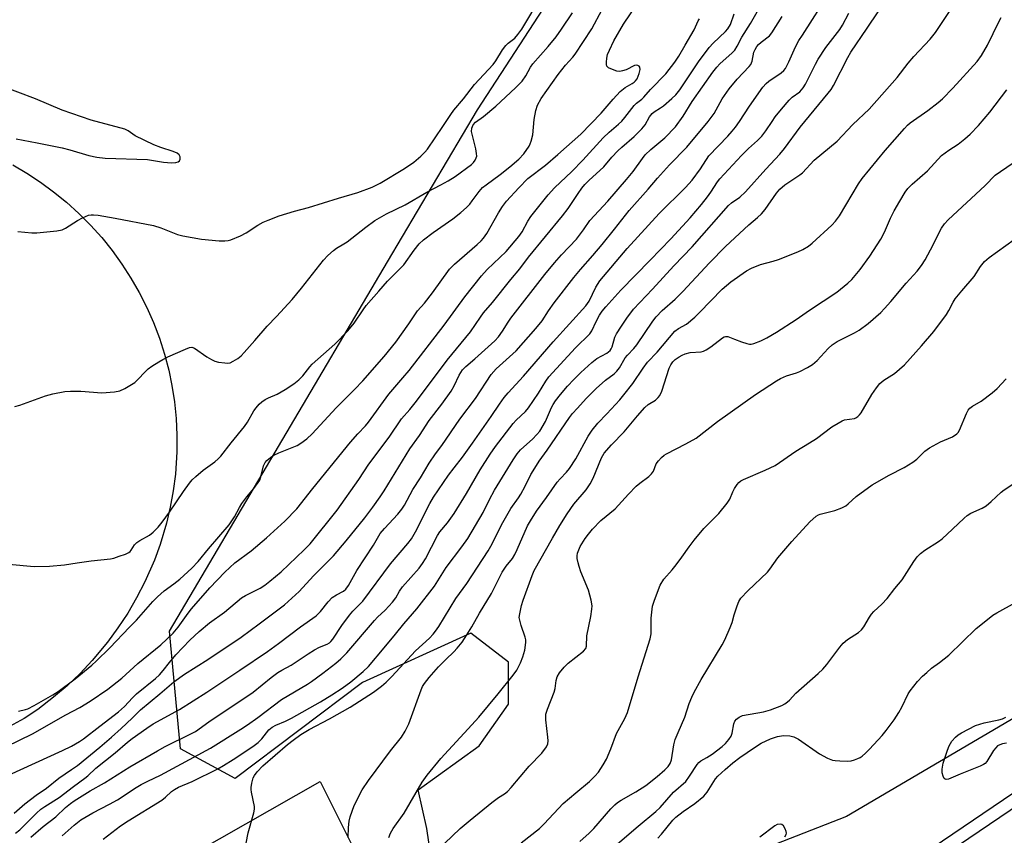
# Model space of a CAD drawing. Units: inches. Extents: x 1279762 to 1285762, y 509452 to 513452.
# Drawn here: x 1282622 to 1282929, y 511599 to 511854 of the extents above; entities that cross this region are included whole.
import ezdxf

# ---------------------------------------------------------------- set-up
doc = ezdxf.new("R2010")
doc.units = ezdxf.units.IN
doc.header["$MEASUREMENT"] = 0
for name, color, linetype in [('NTRL-Trees', 3, 'Continuous'), ('TRANS-Parking Lot', 4, 'Continuous'), ('TRANS-Street Sidewalk', 7, 'Continuous'), ('Undefined', 1, 'Continuous')]:
    doc.layers.add(name, color=color, linetype=linetype)

msp = doc.modelspace()

# ---------------------------------------------------------------- linework, layer by layer
at = {"layer": 'NTRL-Trees'}
msp.add_lwpolyline([(1283253.21, 511863.2), (1283246.64, 511836.89), (1283200.6, 511811.9), (1283159.94, 511777.71), (1283129.8, 511752.36), (1283094.73, 511731.74), (1282879.67, 511605.32), (1282853.03, 511594.96), (1282792.84, 511548.14), (1282771.44, 511538.78), (1282754.05, 511565.53), (1282748.7, 511601.64), (1282746.03, 511613.68), (1282765.06, 511627.41), (1282774.18, 511640.43), (1282774.18, 511653.45), (1282762.46, 511662.57), (1282728.64, 511647.12), (1282688.92, 511617.23), (1282671.82, 511626.43), (1282668.45, 511663.17), (1282736.48, 511778.37), (1282764.52, 511825.84), (1282919.9, 512064.43)], dxfattribs=at)
at = {"layer": 'TRANS-Parking Lot'}
for points in [[(1282619.52, 511808.6, 0), (1282623.9, 511806.05, 0), (1282628.14, 511803.28, 0), (1282632.25, 511800.27, 0), (1282636.28, 511796.98, 0), (1282640.13, 511793.5, 0), (1282643.79, 511789.81, 0), (1282647.26, 511785.94, 0), (1282650.52, 511781.89, 0), (1282653.56, 511777.68, 0), (1282656.38, 511773.31, 0), (1282658.96, 511768.81, 0), (1282661.31, 511764.17, 0), (1282663.41, 511759.42, 0), (1282665.25, 511754.56, 0), (1282666.84, 511749.61, 0), (1282668.17, 511744.59, 0), (1282669.16, 511739.81, 0), (1282669.95, 511734.67, 0), (1282670.47, 511729.49, 0), (1282670.72, 511724.29, 0), (1282670.7, 511719.09, 0), (1282670.25, 511712.16, 0), (1282669.59, 511707, 0), (1282668.66, 511701.88, 0), (1282667.47, 511696.81, 0), (1282665.47, 511690.17, 0), (1282663.67, 511685.29, 0), (1282660.69, 511678.55, 0), (1282658.15, 511673.62, 0), (1282655.35, 511668.82, 0), (1282652.3, 511664.18, 0), (1282649.02, 511659.7, 0), (1282644.28, 511654.02, 0), (1282640.47, 511649.98, 0), (1282636.46, 511646.15, 0), (1282632.25, 511642.53, 0), (1282627.33, 511638.77, 0), (1282623, 511635.94, 0), (1282618.49, 511633.43, 0)], [(1282613.59, 511558.3, 0), (1282715.4, 511616.23, 0), (1282742.06, 511563.02, 0), (1282641.3, 511507.21, 0), (1282632.03, 511522.8, 0), (1282606.15, 511515.28, 0)]]:
    msp.add_polyline3d(points, dxfattribs=at)
at = {"layer": 'TRANS-Street Sidewalk'}
msp.add_lwpolyline([(1283165.04, 511724.98), (1283145.24, 511722.29), (1283116.48, 511714.5), (1283088.52, 511704.23), (1283061.56, 511691.57), (1283036.17, 511677.18), (1283011.39, 511661.78), (1282785.98, 511509.2), (1282682.85, 511439.24), (1282634.87, 511406.36), (1282631.98, 511410.36), (1282708.33, 511461.43), (1282970.23, 511638.81), (1282997.04, 511657.33), (1283024.6, 511674.7), (1283052.87, 511690.89), (1283073.69, 511702.27), (1283095.4, 511711.81), (1283117.86, 511719.43), (1283140.9, 511725.09), (1283164.33, 511728.74)], dxfattribs=at)
at = {"layer": 'Undefined'}
for points, elevation in [([(1282621.09, 511787.89), (1282625.49, 511787.44), (1282626.96, 511787.41), (1282633.19, 511788.07), (1282634.92, 511788.41), (1282635.96, 511788.93), (1282639.72, 511791.32), (1282641.28, 511792.15), (1282643.17, 511792.91), (1282643.94, 511793.06), (1282644.68, 511793.09), (1282646.11, 511792.94), (1282651.41, 511792.01), (1282663.41, 511789.74), (1282665.65, 511789.02), (1282670.85, 511786.94), (1282672.55, 511786.51), (1282678.34, 511785.48), (1282683.95, 511784.91), (1282685.66, 511784.91), (1282686.74, 511785.04), (1282687.55, 511785.23), (1282690.55, 511786.5), (1282692.34, 511787.43), (1282695.98, 511789.78), (1282697.62, 511790.72), (1282699.17, 511791.41), (1282702.65, 511792.78), (1282707.36, 511794.21), (1282711.73, 511795.29), (1282721.09, 511798.27), (1282727.15, 511800.06), (1282731.62, 511801.7), (1282734.17, 511802.96), (1282741.75, 511807.55), (1282744.62, 511809.43), (1282746.84, 511811.39), (1282748.12, 511812.65), (1282748.87, 511813.55), (1282753.71, 511820.62), (1282756.17, 511824.36), (1282757.16, 511825.7), (1282760.17, 511829.25), (1282763.62, 511833.73), (1282769.4, 511839.94), (1282770.25, 511841.12), (1282772.36, 511844.51), (1282773.34, 511845.87), (1282774.11, 511846.63), (1282776.12, 511848.21), (1282777.1, 511849.32), (1282778.37, 511850.97), (1282784.34, 511861.15)], 270), ([(1282625.14, 511598.91), (1282629.01, 511602.2), (1282632.98, 511605.28), (1282635.96, 511608.15), (1282637.5, 511609.43), (1282638.66, 511610.28), (1282643.61, 511613.38), (1282648.11, 511615.85), (1282655.99, 511620.8), (1282664.63, 511625.86), (1282667.09, 511627.18), (1282674.83, 511630.99), (1282676.47, 511631.89), (1282680.64, 511634.89), (1282694.48, 511644.18), (1282700.08, 511648.69), (1282702.24, 511650.24), (1282703.49, 511651.03), (1282706.38, 511652.58), (1282711.71, 511656.12), (1282713.69, 511657.35), (1282715.23, 511658.16), (1282717.64, 511659.12), (1282718.36, 511659.55), (1282718.75, 511659.9), (1282719.4, 511660.71), (1282722.14, 511664.93), (1282724.56, 511668.21), (1282725.61, 511669.43), (1282727.69, 511671.47), (1282728.69, 511672.58), (1282737.33, 511684.14), (1282742.79, 511690.55), (1282743.88, 511691.94), (1282745.2, 511694.14), (1282749.62, 511702.98), (1282750.77, 511704.99), (1282755.49, 511711.82), (1282757.2, 511714.12), (1282759.84, 511717.45), (1282762.96, 511721.79), (1282768.83, 511730.16), (1282771.36, 511733.98), (1282772.85, 511736.1), (1282774.09, 511737.55), (1282778.87, 511742.74), (1282788.08, 511753.48), (1282798.34, 511764.63), (1282799.39, 511766.13), (1282801.45, 511770.49), (1282802.67, 511772.46), (1282811.2, 511782.52), (1282821.16, 511793.49), (1282829.43, 511801.59), (1282831.49, 511803.82), (1282834.14, 511807.45), (1282836.68, 511811.44), (1282842.64, 511817.61), (1282844.01, 511819.1), (1282845.05, 511820.38), (1282846.3, 511822.16), (1282849.4, 511826.99), (1282853.58, 511832.92), (1282854.57, 511833.97), (1282855.42, 511834.74), (1282859.27, 511837.33), (1282860.1, 511838.05), (1282860.6, 511838.69), (1282861.68, 511840.78), (1282863.8, 511845.49), (1282864.83, 511847.39), (1282865.91, 511849.13), (1282874.59, 511862.7)], 286), ([(1282621.24, 511638.23), (1282623.42, 511638.72), (1282624.24, 511638.99), (1282626.16, 511639.96), (1282632.02, 511643.29), (1282633.61, 511644.3), (1282638.95, 511648.35), (1282644.12, 511652.57), (1282645.56, 511653.85), (1282649.75, 511658.01), (1282655.92, 511664.44), (1282658.12, 511666.62), (1282663.24, 511672.41), (1282664.63, 511673.85), (1282666.73, 511675.77), (1282669.78, 511677.9), (1282671.6, 511679.43), (1282675.39, 511682.78), (1282677.33, 511684.92), (1282680.54, 511688.83), (1282686.99, 511696.39), (1282688.71, 511698.84), (1282690.22, 511701.76), (1282690.96, 511702.96), (1282692.53, 511705.09), (1282694.72, 511707.69), (1282696.11, 511709.55), (1282696.54, 511710.29), (1282696.93, 511711.31), (1282697.72, 511714.76), (1282698.22, 511715.74), (1282698.77, 511716.4), (1282699.88, 511717.39), (1282700.99, 511718.1), (1282702.54, 511718.79), (1282708.21, 511721.06), (1282709.43, 511721.8), (1282711.26, 511723.18), (1282712.92, 511724.78), (1282720.43, 511732.87), (1282726.13, 511738.54), (1282728.77, 511741.3), (1282735.41, 511748.85), (1282739.02, 511753.34), (1282743.13, 511759.07), (1282745.81, 511763.12), (1282747.97, 511765.51), (1282750.48, 511768.67), (1282755.77, 511776.1), (1282757.33, 511777.66), (1282764.44, 511783.83), (1282765.64, 511784.97), (1282766.39, 511785.81), (1282767.38, 511787.26), (1282771.02, 511793.69), (1282772.29, 511795.67), (1282773.54, 511797.3), (1282777.37, 511801.46), (1282780.22, 511804.34), (1282785.75, 511808.57), (1282789.61, 511811.87), (1282796.75, 511818.18), (1282803.1, 511824.74), (1282806.83, 511829.16), (1282809.07, 511831.48), (1282810.6, 511832.82), (1282812.75, 511833.97), (1282813.44, 511834.42), (1282813.83, 511834.81), (1282814.31, 511835.51), (1282815.01, 511837.1), (1282815.3, 511838.42), (1282815.21, 511839.09), (1282814.96, 511839.41), (1282814.6, 511839.64), (1282814.19, 511839.75), (1282813.54, 511839.66), (1282810.87, 511838.3), (1282809.76, 511837.94), (1282808.91, 511837.8), (1282807.97, 511837.91), (1282806.64, 511838.36), (1282805.42, 511838.95), (1282804.91, 511839.44), (1282804.75, 511839.91), (1282804.74, 511840.72), (1282804.87, 511841.89), (1282805.11, 511843.05), (1282805.66, 511844.46), (1282807.08, 511847.38), (1282810.13, 511852.52), (1282814.28, 511858.7)], 276), ([(1282618.17, 511618.2), (1282635, 511625.9), (1282637.82, 511627.3), (1282640.3, 511628.7), (1282641.59, 511629.55), (1282646.7, 511633.57), (1282652.51, 511637.96), (1282654.33, 511639.67), (1282656.86, 511642.42), (1282658.05, 511643.58), (1282664.01, 511648.42), (1282665.31, 511649.57), (1282666.47, 511650.85), (1282668.35, 511653.37), (1282670.41, 511655.8), (1282674.77, 511660.39), (1282677.71, 511663.1), (1282680.86, 511665.72), (1282685.52, 511669.13), (1282690.87, 511673.54), (1282692.11, 511674.28), (1282696.7, 511676.63), (1282698.1, 511677.54), (1282699.69, 511678.76), (1282703.23, 511681.71), (1282710.47, 511688.56), (1282712.26, 511690.46), (1282720.68, 511700.92), (1282727.52, 511710.5), (1282730.58, 511715.29), (1282737, 511723.65), (1282740.79, 511729.41), (1282743.35, 511732.29), (1282745.51, 511734.89), (1282755.1, 511747.66), (1282762.34, 511756.55), (1282765.42, 511761.12), (1282766.43, 511762.49), (1282769.17, 511765.66), (1282774.89, 511772.87), (1282777.69, 511776.22), (1282780.41, 511779.83), (1282791.05, 511792.78), (1282792.8, 511795.07), (1282795.9, 511799.74), (1282797.09, 511801.36), (1282798.06, 511802.49), (1282799.29, 511803.74), (1282803.9, 511808), (1282806.45, 511811.03), (1282808.32, 511813.06), (1282809.53, 511814.19), (1282813.4, 511817.51), (1282815.84, 511819.89), (1282816.85, 511821.15), (1282818.24, 511823.66), (1282819.02, 511824.67), (1282819.61, 511825.16), (1282821.6, 511826.41), (1282822.54, 511827.09), (1282825.19, 511829.34), (1282826.46, 511830.52), (1282827.68, 511832.06), (1282833.48, 511840.73), (1282836.83, 511845.23), (1282838.01, 511846.57), (1282841.89, 511850.27), (1282842.64, 511851.08), (1282843.45, 511852.45), (1282844.62, 511855.79)], 280), ([(1282618.26, 511684.09), (1282626.17, 511683.34), (1282630.9, 511683.4), (1282635.64, 511683.85), (1282639.61, 511684.52), (1282643.93, 511685.1), (1282649.94, 511685.69), (1282651.06, 511685.96), (1282652.72, 511686.52), (1282654.65, 511687.2), (1282655.68, 511687.67), (1282656.12, 511687.99), (1282656.48, 511688.39), (1282657.52, 511690.06), (1282658.19, 511690.85), (1282659.13, 511691.5), (1282662.21, 511693.17), (1282663.31, 511694.05), (1282664.89, 511695.64), (1282666.15, 511697.22), (1282668.36, 511700.27), (1282672.72, 511706.7), (1282674.6, 511709.29), (1282675.51, 511710.42), (1282676.59, 511711.45), (1282678.86, 511713.39), (1282682.54, 511716.03), (1282683.63, 511716.94), (1282684.43, 511717.77), (1282687.67, 511721.95), (1282691.81, 511726.99), (1282692.69, 511728.38), (1282694.71, 511731.94), (1282695.4, 511732.87), (1282696.39, 511733.96), (1282697.26, 511734.76), (1282698.22, 511735.39), (1282699.25, 511735.91), (1282701.99, 511737.1), (1282704.48, 511738.57), (1282707.16, 511740.28), (1282708.73, 511741.62), (1282709.96, 511742.87), (1282712.16, 511745.65), (1282712.96, 511746.5), (1282720.03, 511752.72), (1282724.08, 511756.87), (1282725.99, 511759.27), (1282728.79, 511763.42), (1282729.82, 511764.8), (1282733.77, 511769.24), (1282736.45, 511772.38), (1282741.58, 511777.49), (1282744.75, 511782.03), (1282746.34, 511784.03), (1282747.66, 511785.2), (1282750.66, 511787.54), (1282756.8, 511791.85), (1282759.36, 511793.81), (1282761.13, 511795.38), (1282762.09, 511796.38), (1282762.89, 511797.39), (1282765, 511800.38), (1282766.08, 511801.56), (1282767.18, 511802.45), (1282771.62, 511805.66), (1282774.56, 511808), (1282777.37, 511810.45), (1282779, 511812.11), (1282780.61, 511814.45), (1282780.98, 511815.22), (1282781.27, 511816.04), (1282781.75, 511818.03), (1282782.2, 511822.76), (1282782.75, 511825.64), (1282783.26, 511827.3), (1282784.4, 511829.31), (1282789.67, 511836.81), (1282792.03, 511839.71), (1282794.3, 511842.26), (1282795, 511843.21), (1282800.2, 511851.03), (1282803.44, 511857.11)], 274), ([(1282619.95, 511606.43), (1282623.3, 511609.33), (1282626.84, 511611.96), (1282629.98, 511614.15), (1282633.85, 511617.34), (1282637.8, 511619.97), (1282639.64, 511621.29), (1282646.62, 511626.96), (1282650.29, 511630.06), (1282653.36, 511632.83), (1282656.77, 511636.02), (1282659.31, 511638.68), (1282665.43, 511643.63), (1282669.73, 511647.39), (1282673.04, 511649.78), (1282680.34, 511654.29), (1282690.77, 511661.29), (1282696.39, 511665.41), (1282704.27, 511671.41), (1282708.9, 511675.55), (1282713.29, 511680.43), (1282719.59, 511686.68), (1282723.56, 511691.37), (1282729.32, 511698.54), (1282731.86, 511701.83), (1282734.18, 511705.05), (1282735.44, 511706.93), (1282743.4, 511720.02), (1282746.45, 511724.25), (1282749.47, 511728.89), (1282753.34, 511733.96), (1282756.33, 511738.09), (1282757.27, 511739.72), (1282758.83, 511743.04), (1282759.86, 511744.68), (1282760.86, 511745.71), (1282763.7, 511748.14), (1282768.85, 511752.76), (1282769.91, 511753.75), (1282771.03, 511754.96), (1282772.34, 511756.78), (1282774.08, 511759.6), (1282774.94, 511760.84), (1282785.56, 511774.44), (1282788.52, 511778.11), (1282790.68, 511780.54), (1282795.44, 511785.49), (1282797.63, 511788.34), (1282799.58, 511791.24), (1282805.24, 511797.28), (1282811.04, 511804.08), (1282813.11, 511806.61), (1282815.98, 511810.64), (1282816.83, 511811.72), (1282818.6, 511813.43), (1282822.94, 511817.11), (1282826.35, 511820.51), (1282828.71, 511823.81), (1282831.52, 511828.41), (1282837.96, 511837.57), (1282839.18, 511839.1), (1282840.13, 511840.15), (1282844.01, 511843.6), (1282844.8, 511844.43), (1282845.56, 511845.62), (1282847.04, 511848.52), (1282849.67, 511852.75), (1282852.16, 511857.07)], 282), ([(1282620.09, 511733.25), (1282621.73, 511733.67), (1282629.72, 511736.63), (1282632, 511737.16), (1282635.72, 511737.89), (1282637.48, 511738), (1282640.72, 511738), (1282647.27, 511737.51), (1282651.25, 511737.82), (1282652.91, 511738.12), (1282654.5, 511738.89), (1282657.56, 511740.76), (1282658.44, 511741.54), (1282660.86, 511744.16), (1282661.71, 511744.98), (1282662.86, 511745.83), (1282665.04, 511747.24), (1282666.28, 511747.96), (1282667.83, 511748.7), (1282673.35, 511751.18), (1282674.68, 511751.66), (1282675.39, 511751.73), (1282676.25, 511751.45), (1282680.02, 511748.78), (1282681.53, 511747.89), (1282682.58, 511747.4), (1282683.68, 511747.12), (1282685.67, 511746.83), (1282686.51, 511746.79), (1282687.31, 511746.91), (1282688.29, 511747.35), (1282689.69, 511748.23), (1282690.74, 511749.11), (1282691.74, 511750.13), (1282695.06, 511753.85), (1282698.88, 511758.32), (1282701.81, 511761.35), (1282706.67, 511766.63), (1282709.63, 511770.16), (1282716.47, 511778.87), (1282717.86, 511780.37), (1282719.56, 511781.97), (1282720.53, 511782.66), (1282722.85, 511783.97), (1282723.85, 511784.64), (1282729.71, 511789.25), (1282732.52, 511791.29), (1282736.13, 511793.33), (1282741.99, 511796.22), (1282748.72, 511800.12), (1282753.12, 511802.41), (1282755.35, 511803.66), (1282757.59, 511805.05), (1282762.68, 511808.77), (1282763.28, 511809.4), (1282763.78, 511810.08), (1282764.15, 511810.81), (1282764.26, 511811.33), (1282764.23, 511812.16), (1282763.98, 511813.59), (1282762.68, 511819), (1282762.77, 511820.11), (1282763.17, 511821.13), (1282763.89, 511821.91), (1282766.38, 511823.71), (1282770.28, 511826.95), (1282776.39, 511832.71), (1282778.43, 511834.79), (1282779.61, 511836.42), (1282781.08, 511839.12), (1282781.78, 511840.19), (1282786.52, 511845.52), (1282789.02, 511848.6), (1282790.72, 511850.97), (1282794.17, 511856.11)], 272), ([(1282620.29, 511600.14), (1282621.7, 511601.21), (1282622.57, 511601.99), (1282626.87, 511606.37), (1282628.21, 511607.6), (1282629.45, 511608.51), (1282633.92, 511611.27), (1282638.43, 511614.76), (1282642.02, 511617.31), (1282642.88, 511618.02), (1282645.46, 511620.45), (1282651.45, 511625.23), (1282655.31, 511628.53), (1282656.71, 511629.64), (1282661.31, 511632.93), (1282663.29, 511634.24), (1282671.55, 511638.76), (1282680.03, 511644.19), (1282690.4, 511651.04), (1282698.97, 511656.87), (1282702.42, 511659.36), (1282709.24, 511664.55), (1282714.15, 511667.97), (1282715.52, 511669.31), (1282717.96, 511672.35), (1282719.17, 511673.63), (1282720.49, 511674.55), (1282722.66, 511675.62), (1282723.46, 511676.29), (1282724.29, 511677.45), (1282726.86, 511682.11), (1282732.08, 511689.99), (1282734.15, 511693.65), (1282735.46, 511695.22), (1282739.67, 511699.64), (1282740.93, 511701.24), (1282741.69, 511702.48), (1282744.35, 511707.38), (1282746.68, 511711.05), (1282749.44, 511715.62), (1282751.4, 511718.44), (1282753.34, 511721.07), (1282758.96, 511729.3), (1282763.9, 511735.74), (1282768.75, 511743.25), (1282770.37, 511744.99), (1282776.57, 511750.66), (1282782.7, 511757.57), (1282784.73, 511760.01), (1282786.68, 511763.09), (1282788.46, 511765.61), (1282794.56, 511773.51), (1282796.67, 511776.03), (1282800.55, 511780.36), (1282803.42, 511783.8), (1282807.32, 511788.63), (1282811.83, 511794.4), (1282817.77, 511801.02), (1282820.72, 511804.52), (1282824.44, 511808.69), (1282829.86, 511814.2), (1282836.55, 511822.12), (1282838.35, 511824.68), (1282840.91, 511829.21), (1282843.08, 511832.37), (1282845.57, 511835.41), (1282849.34, 511839.32), (1282849.83, 511839.97), (1282850.24, 511840.95), (1282850.78, 511843.82), (1282851.12, 511844.58), (1282851.71, 511845.52), (1282852.25, 511846.15), (1282853.05, 511846.9), (1282855.62, 511848.94), (1282856.38, 511849.81), (1282859.58, 511854.88)], 284), ([(1282634.93, 511599.27), (1282638.62, 511602.62), (1282640.77, 511604.27), (1282644.51, 511606.53), (1282649.66, 511609.16), (1282652.17, 511610.54), (1282657.97, 511614.42), (1282659.56, 511615.38), (1282661.6, 511616.39), (1282665.62, 511618.21), (1282681.18, 511626.68), (1282690.71, 511632.61), (1282692.71, 511633.9), (1282696.01, 511636.24), (1282703.4, 511641.83), (1282711.49, 511646.6), (1282712.71, 511647.42), (1282716.27, 511650.06), (1282720.27, 511653.18), (1282721.83, 511654.54), (1282723.69, 511656.4), (1282732.33, 511666.51), (1282733.29, 511667.49), (1282735.71, 511669.69), (1282738.01, 511672.25), (1282739.05, 511673.6), (1282740.18, 511675.65), (1282741.13, 511677), (1282746.27, 511682.86), (1282747.39, 511684.24), (1282748.32, 511685.76), (1282751.99, 511693.04), (1282752.75, 511694.13), (1282755.15, 511696.94), (1282757.28, 511699.88), (1282761.12, 511706.11), (1282765.34, 511713.53), (1282768.42, 511718.39), (1282770.1, 511720.76), (1282775.62, 511727.93), (1282776.59, 511728.98), (1282779.48, 511731.73), (1282780.44, 511732.88), (1282783.58, 511737.43), (1282785.8, 511741.17), (1282786.8, 511742.52), (1282795.1, 511751.51), (1282799.57, 511755.89), (1282800.2, 511756.88), (1282801.59, 511759.82), (1282802.63, 511761.79), (1282803.45, 511763.01), (1282804.54, 511764.33), (1282809.26, 511769.52), (1282818.43, 511778.88), (1282824.85, 511785.59), (1282830.92, 511792.14), (1282834.47, 511796.32), (1282836.3, 511798.63), (1282837.34, 511800.07), (1282839.43, 511803.31), (1282840.19, 511804.33), (1282846.92, 511811.53), (1282849.11, 511813.71), (1282851.9, 511816.22), (1282853.28, 511817.59), (1282854.53, 511819.26), (1282856.45, 511822.2), (1282857.44, 511823.59), (1282859.37, 511826.06), (1282861.75, 511828.87), (1282862.7, 511829.76), (1282865.07, 511831.44), (1282866.14, 511832.62), (1282866.87, 511833.84), (1282869.98, 511840.08), (1282870.82, 511841.62), (1282873.25, 511845.27), (1282877.54, 511850.83), (1282878.38, 511852.17), (1282880.4, 511855.91)], 288), ([(1282647.65, 511598.3), (1282653.11, 511602.39), (1282655.5, 511604.02), (1282666.04, 511610.44), (1282667.18, 511611.34), (1282669.07, 511613.14), (1282669.96, 511613.81), (1282671.16, 511614.48), (1282675.47, 511616.27), (1282683.45, 511620.27), (1282685.28, 511621.26), (1282688.27, 511623.1), (1282694.38, 511627.17), (1282696.02, 511628.4), (1282697.26, 511629.61), (1282699.41, 511632.37), (1282700.41, 511633.27), (1282701.58, 511633.88), (1282704.59, 511635.05), (1282706.52, 511636.01), (1282715.54, 511641.13), (1282719.09, 511643.32), (1282722.28, 511645.43), (1282724.97, 511647.38), (1282728.82, 511650.57), (1282730.45, 511652.13), (1282735.42, 511657.93), (1282738.94, 511662.22), (1282741.48, 511665.47), (1282745.55, 511670.09), (1282751.05, 511677.21), (1282754.72, 511682.99), (1282759.68, 511689.48), (1282761.49, 511692.12), (1282766.25, 511700.16), (1282768.22, 511704.23), (1282769.79, 511707.12), (1282775.68, 511716.64), (1282776.92, 511718.45), (1282777.95, 511719.71), (1282778.97, 511720.71), (1282781.71, 511723.09), (1282783.06, 511724.51), (1282783.94, 511725.6), (1282785.72, 511728.53), (1282787.64, 511732.92), (1282788.16, 511733.92), (1282788.86, 511734.99), (1282790.4, 511736.99), (1282792.57, 511739.57), (1282794.54, 511741.66), (1282796.81, 511743.89), (1282800.22, 511746.98), (1282801.78, 511748.24), (1282804.92, 511749.9), (1282805.87, 511750.68), (1282806.27, 511751.24), (1282806.59, 511751.91), (1282807.39, 511754.91), (1282807.85, 511755.94), (1282809.5, 511758.32), (1282811.08, 511760.8), (1282813.16, 511763.57), (1282819.16, 511769.91), (1282825.81, 511777.11), (1282831.53, 511783.02), (1282842.86, 511796), (1282843.75, 511796.76), (1282846.38, 511798.58), (1282848.2, 511800.23), (1282854.53, 511807.32), (1282858.86, 511811.96), (1282860.34, 511813.73), (1282865.24, 511820.44), (1282874, 511830.99), (1282874.85, 511832.18), (1282875.6, 511833.42), (1282880.06, 511842.08), (1282881.05, 511843.82), (1282886.14, 511851.26), (1282889.51, 511856.36)], 290), ([(1282692.36, 511597), (1282692.9, 511600.22), (1282694.73, 511606.5), (1282694.94, 511607.61), (1282694.92, 511608.46), (1282693.94, 511612.97), (1282693.86, 511613.82), (1282693.88, 511614.38), (1282694.12, 511615.78), (1282694.56, 511617.43), (1282694.91, 511618.19), (1282695.76, 511619.32), (1282697.54, 511621.14), (1282705.22, 511627.84), (1282706.96, 511629.2), (1282709.4, 511630.9), (1282711.95, 511632.52), (1282718.35, 511635.77), (1282724.76, 511639.49), (1282732.04, 511644.17), (1282734.54, 511646), (1282736.02, 511647.24), (1282737.82, 511648.99), (1282745.17, 511657.08), (1282749.5, 511661.01), (1282750.73, 511662.25), (1282751.45, 511663.15), (1282752.4, 511664.58), (1282757.75, 511673.36), (1282761.2, 511678.03), (1282767.88, 511688.28), (1282768.7, 511689.73), (1282772.42, 511697.09), (1282774.92, 511701.42), (1282777.31, 511704.74), (1282778.05, 511705.91), (1282779.41, 511708.39), (1282781.2, 511712.07), (1282782.36, 511714.04), (1282783.76, 511716.18), (1282786.28, 511719.59), (1282793.24, 511729.85), (1282794.18, 511731.07), (1282795.68, 511732.77), (1282798.46, 511735.75), (1282801.54, 511738.88), (1282804.41, 511741.47), (1282807.12, 511743.42), (1282807.99, 511744.26), (1282808.79, 511745.36), (1282810.56, 511748.42), (1282811.28, 511749.29), (1282813.27, 511751.35), (1282814.19, 511752.45), (1282819.21, 511759.88), (1282820.24, 511761.23), (1282822.16, 511763.17), (1282826.2, 511766.77), (1282828.61, 511769.11), (1282836.92, 511778.07), (1282841.95, 511783.21), (1282849.2, 511789.93), (1282851.87, 511792.17), (1282853.17, 511793.38), (1282854.25, 511794.72), (1282857.82, 511799.83), (1282858.87, 511801.09), (1282860.47, 511802.37), (1282865.1, 511805.49), (1282865.95, 511806.17), (1282869.57, 511810.09), (1282876.78, 511816.02), (1282881.64, 511821.27), (1282886.78, 511826.05), (1282895.43, 511835.86), (1282898.96, 511840.4), (1282900.64, 511842.4), (1282905.78, 511847.89), (1282907.4, 511849.98), (1282912.02, 511856.79)], 292), ([(1282617.5, 511627.15), (1282625.67, 511631.15), (1282636.03, 511637.02), (1282640.39, 511639.34), (1282643.69, 511641.33), (1282649.17, 511645.05), (1282653.57, 511648.49), (1282658.48, 511653.08), (1282665.71, 511658.86), (1282669.58, 511662.55), (1282671.13, 511664.37), (1282674.2, 511668.76), (1282675.28, 511670.15), (1282680.98, 511676.71), (1282685.62, 511681.61), (1282688.81, 511684.5), (1282693.9, 511688.27), (1282698.7, 511692.24), (1282704.34, 511697.46), (1282708.14, 511701.31), (1282713.13, 511707.69), (1282724.87, 511722.08), (1282727.13, 511724.68), (1282729.53, 511727.22), (1282730.45, 511728.33), (1282736.8, 511737.15), (1282741.26, 511742.18), (1282743.15, 511744.46), (1282754.12, 511758.61), (1282760.59, 511767.44), (1282765.8, 511774.04), (1282767.58, 511775.98), (1282773.45, 511781.59), (1282777.46, 511786.32), (1282778.45, 511787.73), (1282780.19, 511791.07), (1282781.12, 511792.54), (1282786.61, 511799.25), (1282788.57, 511801.44), (1282793.96, 511806.58), (1282797.44, 511810.13), (1282803.74, 511817.09), (1282805.58, 511818.87), (1282808.55, 511821.34), (1282809.59, 511822.31), (1282810.5, 511823.4), (1282813.38, 511827.2), (1282814.12, 511827.9), (1282815.78, 511829.15), (1282816.45, 511829.74), (1282818.54, 511832.13), (1282823.29, 511837.06), (1282826.08, 511840.68), (1282827.38, 511842.59), (1282829.32, 511846.02), (1282832.14, 511850.73), (1282833.39, 511853.55), (1282833.82, 511854.24)], 278), ([(1282724.18, 511598.81), (1282724.25, 511601.94), (1282724.42, 511603.91), (1282724.8, 511605.29), (1282726.07, 511608.81), (1282728.52, 511613.7), (1282730.46, 511616.63), (1282737.38, 511625.81), (1282740.76, 511630.11), (1282741.99, 511631.98), (1282742.51, 511632.97), (1282743.06, 511634.31), (1282746.92, 511644.9), (1282747.4, 511645.92), (1282747.99, 511646.88), (1282749.42, 511648.72), (1282752.38, 511652.07), (1282754.59, 511654.35), (1282757.1, 511656.69), (1282758.22, 511657.86), (1282759.71, 511659.78), (1282761.15, 511662.03), (1282762.71, 511664.55), (1282765.1, 511668.75), (1282768.88, 511674.92), (1282772.22, 511681.53), (1282773.5, 511683.42), (1282775.41, 511685.86), (1282776.19, 511687.12), (1282776.94, 511688.68), (1282780.14, 511696.08), (1282781.02, 511697.62), (1282782.92, 511700.64), (1282786.09, 511704.83), (1282789.36, 511709.62), (1282790.28, 511710.69), (1282792.34, 511712.73), (1282793.24, 511713.9), (1282795.17, 511716.92), (1282799.1, 511724.03), (1282800.27, 511725.87), (1282802.05, 511728.05), (1282804.89, 511730.95), (1282808.89, 511735.34), (1282810.18, 511736.89), (1282812.97, 511740.42), (1282816.17, 511745.2), (1282817.57, 511747.05), (1282820.61, 511750.22), (1282826.11, 511756.72), (1282827.27, 511757.62), (1282829.73, 511758.98), (1282832.35, 511761.16), (1282833.82, 511762.56), (1282840.85, 511769.84), (1282843.57, 511772.13), (1282848.47, 511775.56), (1282850.03, 511776.42), (1282852.81, 511777.53), (1282856.77, 511778.55), (1282858.45, 511779.12), (1282864.46, 511781.51), (1282866.02, 511782.25), (1282867.77, 511783.3), (1282868.93, 511784.16), (1282875.05, 511789.86), (1282876.23, 511791.11), (1282877.45, 511792.72), (1282883.43, 511802.74), (1282884.56, 511804.43), (1282891.74, 511813.09), (1282897.72, 511819.99), (1282898.72, 511821.02), (1282899.54, 511821.72), (1282905.04, 511825.62), (1282908.31, 511828.09), (1282909.59, 511829.19), (1282912.89, 511832.6), (1282920.45, 511840.92), (1282921.77, 511842.72), (1282923.69, 511845.94), (1282927.23, 511853.23), (1282927.98, 511854.61)], 294), ([(1282620.57, 511816.74), (1282627.11, 511815.5), (1282634.87, 511813.91), (1282637.3, 511813.3), (1282643.18, 511811.6), (1282645.77, 511811.08), (1282648.37, 511810.77), (1282661.53, 511810.34), (1282666.48, 511809.53), (1282669, 511809.28), (1282670.37, 511809.36), (1282671.09, 511809.63), (1282671.48, 511809.9), (1282671.77, 511810.46), (1282671.75, 511811.14), (1282671.42, 511811.76), (1282670.8, 511812.24), (1282669.51, 511812.85), (1282665.73, 511814.03), (1282663.55, 511814.89), (1282657.68, 511817.72), (1282656.92, 511818.17), (1282655.47, 511819.23), (1282654.46, 511819.76), (1282643.99, 511822.6), (1282634.88, 511825.69), (1282626.54, 511829.19), (1282615.6, 511833.37)], 268), ([(1282736.89, 511598.78), (1282737.37, 511600.14), (1282738.24, 511601.63), (1282741.65, 511606.4), (1282747.29, 511616.06), (1282748.8, 511618.22), (1282753.03, 511623.47), (1282762.76, 511633.96), (1282764.89, 511636.35), (1282770.98, 511643.59), (1282775.63, 511649.41), (1282776.75, 511650.97), (1282777.95, 511653.3), (1282778.7, 511655.14), (1282779.29, 511657.26), (1282779.58, 511659.63), (1282779.58, 511660.51), (1282779.44, 511661.35), (1282778.19, 511664.93), (1282777.69, 511666.61), (1282777.57, 511667.45), (1282777.68, 511668.58), (1282778.26, 511671.13), (1282778.73, 511672.81), (1282781.56, 511680.57), (1282782.21, 511682.06), (1282787.91, 511692.16), (1282790.23, 511696.13), (1282792.51, 511699.79), (1282794.57, 511702.74), (1282798.48, 511707.28), (1282799.72, 511709.16), (1282800.64, 511710.95), (1282803.21, 511717.26), (1282804.02, 511718.71), (1282806.33, 511721.35), (1282810.24, 511725.38), (1282814.46, 511730.39), (1282816.78, 511732.96), (1282817.79, 511733.83), (1282820.09, 511735.24), (1282820.92, 511736.03), (1282821.44, 511736.71), (1282822.03, 511738.06), (1282824.35, 511745.2), (1282824.84, 511746.27), (1282825.45, 511747.17), (1282826.25, 511747.89), (1282827.44, 511748.7), (1282828.4, 511749.29), (1282829.35, 511749.72), (1282830.85, 511750.09), (1282834.27, 511750.34), (1282835.09, 511750.57), (1282835.89, 511750.89), (1282837.36, 511751.84), (1282841.02, 511754.72), (1282841.47, 511754.99), (1282841.94, 511755.14), (1282842.66, 511755.07), (1282844.71, 511754.22), (1282846.92, 511753.42), (1282848.59, 511752.89), (1282849.42, 511752.74), (1282849.97, 511752.74), (1282850.77, 511752.93), (1282852.92, 511753.72), (1282854.76, 511754.64), (1282857.8, 511756.48), (1282863.93, 511760.43), (1282868.09, 511763.36), (1282876.66, 511768.88), (1282880.05, 511771.69), (1282881.31, 511772.9), (1282883.93, 511775.98), (1282886.96, 511780.12), (1282890.43, 511785.43), (1282891.51, 511787.64), (1282893.4, 511791.98), (1282894.59, 511794.3), (1282896.29, 511797.35), (1282897.98, 511800.09), (1282898.8, 511801.27), (1282900.12, 511802.64), (1282904.93, 511806.82), (1282909.34, 511811.51), (1282911.58, 511813.21), (1282914.54, 511815.14), (1282916.55, 511816.71), (1282918.27, 511818.23), (1282920.89, 511820.96), (1282924.39, 511825.12), (1282929.75, 511832.02)], 296), ([(1282754.26, 511596.9), (1282759.09, 511601.56), (1282762.21, 511604.24), (1282768.98, 511609.73), (1282771.07, 511611.3), (1282772.97, 511612.43), (1282773.84, 511613.11), (1282775.01, 511614.39), (1282780.65, 511621.02), (1282784.56, 511625.07), (1282786.05, 511627.12), (1282786.47, 511628.05), (1282786.59, 511629.01), (1282786.51, 511630.14), (1282785.85, 511635.53), (1282785.8, 511636.37), (1282785.85, 511637.25), (1282786.31, 511638.87), (1282788.47, 511644.18), (1282788.72, 511645.28), (1282789.11, 511647.79), (1282789.43, 511648.91), (1282790.14, 511650.16), (1282791.57, 511651.99), (1282792.85, 511653.15), (1282797.64, 511656.92), (1282798.29, 511657.76), (1282798.5, 511658.52), (1282798.63, 511661.68), (1282799.93, 511667.77), (1282800.23, 511670.01), (1282800.27, 511671.12), (1282799.97, 511672.86), (1282799.16, 511676.01), (1282796.81, 511681.67), (1282796.2, 511683.34), (1282795.9, 511684.45), (1282795.65, 511685.85), (1282795.61, 511686.69), (1282795.75, 511687.51), (1282796.09, 511688.58), (1282796.6, 511689.6), (1282798.13, 511692.03), (1282799.12, 511693.45), (1282800.39, 511695.03), (1282803.03, 511697.66), (1282807.51, 511701.37), (1282811.61, 511705.93), (1282814.08, 511708.38), (1282815.15, 511709.3), (1282817.97, 511711.46), (1282818.79, 511712.2), (1282819.42, 511713.09), (1282820.31, 511715.41), (1282820.97, 511716.29), (1282821.92, 511717.31), (1282822.76, 511718.05), (1282823.5, 511718.52), (1282829.53, 511721.61), (1282832.76, 511723.42), (1282839.39, 511728.62), (1282851.31, 511736.96), (1282857.86, 511741.27), (1282859.11, 511741.98), (1282860.97, 511742.81), (1282864.05, 511743.76), (1282865.14, 511744.18), (1282867.51, 511745.42), (1282869.04, 511746.32), (1282870.56, 511747.64), (1282873.94, 511751.38), (1282875.18, 511752.49), (1282876.79, 511753.53), (1282882.14, 511756.22), (1282883.64, 511757.08), (1282886.45, 511759.15), (1282890.34, 511762.56), (1282891.57, 511763.8), (1282893.52, 511766), (1282898.3, 511771.77), (1282901.68, 511775.52), (1282903.06, 511777.23), (1282904.2, 511778.97), (1282905.92, 511782.1), (1282909.36, 511788.91), (1282910.3, 511790.26), (1282911.41, 511791.52), (1282922.99, 511802.22), (1282926.08, 511805.38), (1282931.36, 511809.05)], 298), ([(1282778.17, 511597.16), (1282783.82, 511601.56), (1282785.31, 511603.03), (1282791.21, 511609.38), (1282795.21, 511612.77), (1282799.51, 511616.28), (1282801.14, 511617.92), (1282802.29, 511619.23), (1282803.78, 511621.44), (1282804.82, 511623.24), (1282806.17, 511626.47), (1282807.94, 511631.25), (1282810.54, 511635.9), (1282811.36, 511637.78), (1282814.7, 511648.9), (1282818.45, 511660.82), (1282818.7, 511662.37), (1282818.75, 511667.25), (1282819.11, 511670.93), (1282819.71, 511672.88), (1282821.56, 511677.55), (1282822.7, 511679.37), (1282825.23, 511682.3), (1282826.49, 511683.9), (1282828.25, 511686.22), (1282830.57, 511689.53), (1282832.18, 511691.61), (1282835.2, 511695.2), (1282839.78, 511699.92), (1282842.47, 511703.08), (1282843.27, 511704.3), (1282844.23, 511706.67), (1282844.76, 511707.69), (1282845.51, 511708.9), (1282846.04, 511709.54), (1282846.73, 511710.07), (1282847.48, 511710.45), (1282854.3, 511713.35), (1282857.36, 511714.8), (1282863.86, 511719.37), (1282868.09, 511721.91), (1282870.26, 511723.32), (1282875.09, 511726.9), (1282877.03, 511728.1), (1282878.29, 511728.76), (1282879.08, 511729.06), (1282882.13, 511729.55), (1282882.57, 511729.71), (1282883.21, 511730.12), (1282883.76, 511730.66), (1282884.22, 511731.28), (1282887.57, 511737.03), (1282889.03, 511739.11), (1282890.07, 511740.44), (1282891.29, 511741.46), (1282894.7, 511743.59), (1282897.77, 511746.26), (1282903.07, 511752.19), (1282906.88, 511756.67), (1282910.89, 511761.96), (1282911.62, 511763.18), (1282912.99, 511765.82), (1282913.62, 511766.82), (1282915.65, 511769.38), (1282919.52, 511773.86), (1282921.52, 511776.91), (1282922.7, 511778.44), (1282924.2, 511779.72), (1282931.98, 511785.36)], 300), ([(1282796.5, 511597.59), (1282799.35, 511600.18), (1282800.78, 511601.65), (1282806.15, 511607.74), (1282807.35, 511608.99), (1282808.2, 511609.69), (1282809.36, 511610.48), (1282813.89, 511613.1), (1282817.02, 511615.06), (1282820.62, 511617.84), (1282823.02, 511619.92), (1282824.05, 511620.91), (1282824.69, 511621.85), (1282825.11, 511623.04), (1282825.82, 511627.69), (1282826.24, 511629.4), (1282827.09, 511631.6), (1282829.26, 511636.35), (1282830.61, 511640.58), (1282831.36, 511642.61), (1282832.15, 511644.18), (1282834.34, 511648.09), (1282840.82, 511658.95), (1282841.66, 511660.49), (1282843.41, 511664.27), (1282843.94, 511665.88), (1282844.58, 511668.3), (1282845.52, 511671.11), (1282846.06, 511672.47), (1282846.67, 511673.44), (1282848.88, 511675.73), (1282855.02, 511681.59), (1282855.73, 511682.49), (1282858.2, 511686), (1282862.58, 511691.12), (1282868.23, 511697.26), (1282870.17, 511699.03), (1282870.89, 511699.5), (1282871.41, 511699.72), (1282876.06, 511700.86), (1282878.17, 511701.65), (1282879.43, 511702.26), (1282880.21, 511702.85), (1282882.65, 511705.2), (1282887.65, 511708.81), (1282893.01, 511711.82), (1282897.66, 511714.26), (1282900.34, 511715.88), (1282901.67, 511716.86), (1282904.14, 511719.35), (1282905.53, 511720.32), (1282909.01, 511722.28), (1282912.78, 511723.83), (1282914.11, 511724.75), (1282914.47, 511725.14), (1282914.91, 511725.84), (1282917.16, 511731.1), (1282917.69, 511732.11), (1282918.17, 511732.77), (1282919.01, 511733.39), (1282921.66, 511734.9), (1282925.15, 511737.52), (1282926.64, 511738.88), (1282929.45, 511741.93)], 302), ([(1282801.02, 511590.64), (1282814.68, 511602.37), (1282820.17, 511606.91), (1282821.47, 511608.21), (1282825.71, 511612.9), (1282829.48, 511616.32), (1282830.69, 511617.95), (1282833.03, 511621.56), (1282833.54, 511622.18), (1282834.25, 511622.7), (1282836.09, 511623.72), (1282837.72, 511624.76), (1282840.84, 511627.17), (1282841.89, 511628.11), (1282843, 511629.33), (1282843.67, 511630.43), (1282843.98, 511631.39), (1282844.49, 511634.28), (1282844.8, 511635.06), (1282845.31, 511635.71), (1282846.21, 511636.38), (1282847.25, 511636.82), (1282853.77, 511638.03), (1282855.95, 511638.64), (1282859.44, 511639.93), (1282860.44, 511640.46), (1282861.31, 511641.08), (1282861.91, 511641.64), (1282863.88, 511643.82), (1282870.88, 511649.94), (1282872.24, 511651.27), (1282873.51, 511652.73), (1282877.55, 511658.13), (1282878.68, 511659.47), (1282880.03, 511660.53), (1282883.46, 511662.8), (1282884.35, 511663.54), (1282885.1, 511664.57), (1282886.8, 511667.56), (1282887.42, 511668.51), (1282888.17, 511669.34), (1282890.69, 511671.56), (1282892.34, 511673.36), (1282894.72, 511676.52), (1282897.03, 511679.18), (1282900.67, 511684.9), (1282901.75, 511686.31), (1282902.75, 511687.4), (1282904.16, 511688.47), (1282908.37, 511691.17), (1282909.55, 511692.02), (1282912.79, 511694.94), (1282916.38, 511698.46), (1282917.28, 511699.23), (1282918.49, 511699.96), (1282922.02, 511701.55), (1282923.3, 511702.28), (1282924.84, 511703.57), (1282927.97, 511706.57), (1282928.83, 511707.28), (1282940.97, 511715.31)], 304), ([(1282820.79, 511598.59), (1282821.97, 511599.83), (1282825.52, 511604.22), (1282826.46, 511605.16), (1282828.72, 511606.94), (1282832.39, 511609.44), (1282835.11, 511611.65), (1282835.7, 511612.28), (1282836.22, 511612.97), (1282838.84, 511617.15), (1282839.56, 511617.97), (1282841.79, 511620.06), (1282844.16, 511622.13), (1282846.35, 511623.78), (1282850.98, 511626.91), (1282853.05, 511628.18), (1282855.98, 511629.56), (1282858.11, 511630.26), (1282860.01, 511630.61), (1282861.96, 511630.55), (1282863.28, 511630.23), (1282864.73, 511629.52), (1282871.24, 511624.89), (1282873.72, 511623.55), (1282875.27, 511622.92), (1282876.12, 511622.78), (1282877.58, 511622.7), (1282879.92, 511622.65), (1282881.08, 511622.73), (1282882.14, 511623), (1282883.18, 511623.4), (1282883.92, 511623.77), (1282884.57, 511624.2), (1282885.58, 511625.06), (1282886.8, 511626.31), (1282890.76, 511630.61), (1282892.08, 511632.18), (1282894.54, 511635.49), (1282896.02, 511637.8), (1282896.97, 511639.51), (1282898.88, 511643.58), (1282899.49, 511644.57), (1282901.87, 511647.49), (1282903.43, 511649.12), (1282904.69, 511650.3), (1282906.23, 511651.6), (1282908.74, 511653.39), (1282911.65, 511655.7), (1282920.17, 511663.97), (1282924.19, 511667.27), (1282925.34, 511668.13), (1282926.58, 511668.89), (1282932.44, 511672.1)], 306), ([(1282929.56, 511628.2), (1282928.4, 511628), (1282927.57, 511627.76), (1282926.84, 511627.36), (1282926.26, 511626.8), (1282925.57, 511625.92), (1282923.46, 511622.46), (1282922.91, 511621.84), (1282922.45, 511621.53), (1282921.39, 511621.05), (1282915.13, 511618.59), (1282911.52, 511616.99), (1282910.82, 511616.88), (1282910.42, 511616.97), (1282910.1, 511617.22), (1282909.8, 511617.89), (1282909.57, 511618.99), (1282909.49, 511620.13), (1282909.87, 511622), (1282911.22, 511626.08), (1282911.74, 511627.42), (1282912.59, 511628.85), (1282913.67, 511630.12), (1282914.56, 511630.83), (1282915.55, 511631.44), (1282919.97, 511633.72), (1282922.65, 511634.6), (1282927.24, 511635.53), (1282928.36, 511635.83), (1282929.42, 511636.33)], 308), ([(1282860.47, 511598.98), (1282860.83, 511599.69), (1282860.93, 511600.18), (1282860.87, 511600.69), (1282860.57, 511601.46), (1282860.01, 511602.4), (1282859.46, 511602.88), (1282859.02, 511602.98), (1282858.04, 511602.82), (1282857.31, 511602.47), (1282852.66, 511598.94)], 306)]:
    msp.add_lwpolyline(points, dxfattribs=dict(at, elevation=elevation))

doc.saveas('drawing.dxf')
